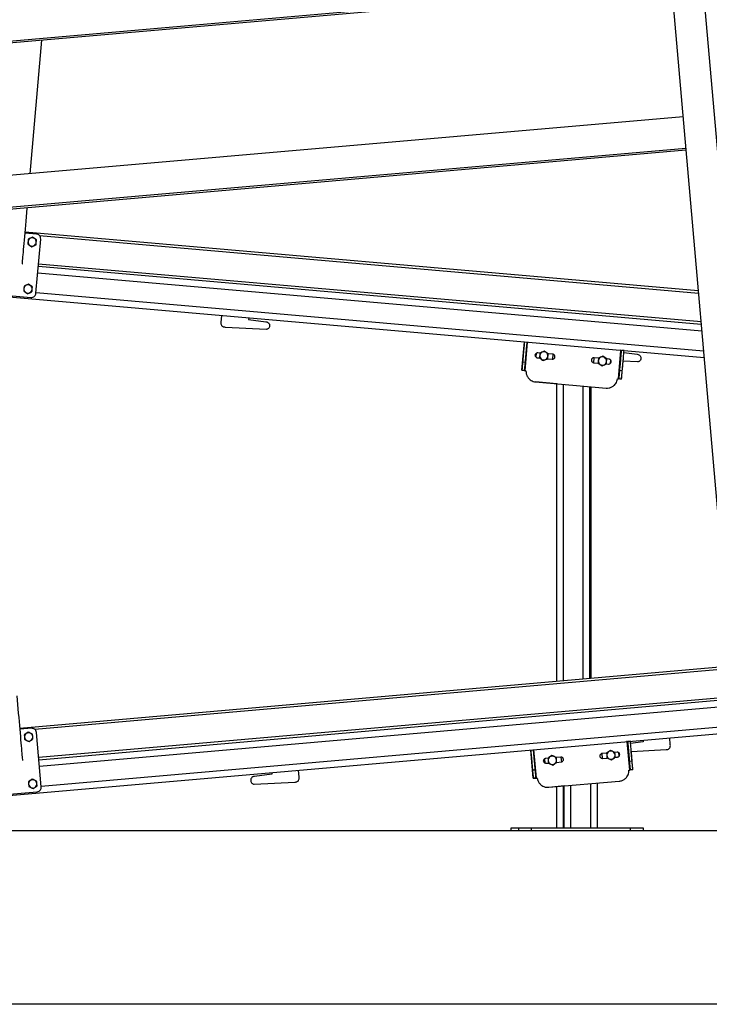
# Model space of a CAD drawing. Extents: x 0 to 1189, y 0 to 841.
# Drawn here: x 296 to 337, y 597 to 656 of the extents above; entities that cross this region are included whole.
import ezdxf

# ---------------------------------------------------------------- set-up
doc = ezdxf.new("R2010")
doc.units = 0
doc.layers.get('0').update_dxf_attribs({"linetype": 'CONTINUOUS'})

msp = doc.modelspace()

# ---------------------------------------------------------------- linework, layer by layer
at = {"linetype": 'Continuous'}
for p, q in [((291.91234, 654.811159), (334.848334, 658.567572)), ((291.922139, 654.699204), (334.858127, 658.455617)), ((334.856565, 658.47348), (338.286145, 619.273218)), ((340.178915, 619.438814), (336.749335, 658.639074)), ((296.140729, 647.050155), (296.847634, 655.130128)), ((335.554294, 650.498397), (292.618303, 646.741984)), ((292.783897, 644.849215), (335.719891, 648.605627)), ((292.793696, 644.737256), (335.729687, 648.493669)), ((295.834278, 643.547375), (336.473493, 639.991904)), ((296.520876, 643.412018), (295.827739, 643.47266)), ((296.282517, 643.220741), (296.151702, 643.159742)), ((296.518986, 643.055165), (296.400748, 643.137953)), ((296.487819, 639.830503), (296.774696, 643.109516)), ((296.699886, 643.321071), (336.486767, 639.840171)), ((295.995729, 642.811165), (296.113961, 642.728377)), ((296.232198, 642.645589), (296.363013, 642.706588)), ((296.631257, 641.47001), (336.650495, 637.968779)), ((296.644329, 641.619438), (336.637218, 638.120515)), ((296.596395, 641.071532), (336.685895, 637.564156)), ((295.747332, 639.972011), (295.86557, 639.889223)), ((296.03412, 640.381587), (295.903306, 640.320588)), ((296.27059, 640.216008), (296.152358, 640.298799)), ((293.22251, 639.835883), (296.185325, 639.576671)), ((293.229149, 639.760015), (336.827494, 635.945654)), ((295.983802, 639.806432), (296.114616, 639.867431)), ((296.491806, 639.876098), (336.792095, 636.350281)), ((307.67595, 638.076071), (307.712423, 638.492895)), ((309.332763, 638.351131), (309.324043, 638.251508)), ((309.324043, 638.251508), (310.368179, 638.117645)), ((310.386364, 637.646181), (307.933097, 637.77417)), ((325.822847, 635.18231), (325.972717, 636.895323)), ((326.011144, 635.155708), (326.162367, 636.878732)), ((331.651806, 634.659088), (331.803645, 636.383609)), ((331.747382, 636.388565), (331.747516, 636.390097)), ((331.803645, 636.383609), (331.747382, 636.388565)), ((331.803273, 636.383641), (331.80341, 636.385206)), ((331.992914, 636.366946), (331.843491, 636.380101)), ((331.983076, 636.259139), (331.992684, 636.36863)), ((326.622336, 636.096949), (326.640724, 636.154384)), ((326.655863, 636.174155), (326.684116, 636.204511)), ((326.686757, 636.206037), (326.667081, 635.981516)), ((326.757698, 635.936815), (326.888041, 635.925338)), ((326.913999, 636.22205), (326.783817, 636.233512)), ((326.888435, 635.929862), (327.006673, 635.847074)), ((327.175223, 636.339439), (327.044408, 636.278439)), ((327.124904, 635.764286), (327.255719, 635.825286)), ((327.411692, 636.173863), (327.29346, 636.256651)), ((327.386116, 635.881487), (327.656429, 635.857684)), ((327.682553, 636.154384), (327.412074, 636.178196)), ((327.695786, 636.150811), (327.670263, 635.859565)), ((330.166169, 635.932619), (330.140646, 635.641355)), ((330.450319, 635.91069), (330.180158, 635.934476)), ((330.711715, 636.030037), (330.580901, 635.969037)), ((330.948185, 635.864458), (330.82995, 635.947249)), ((331.078892, 635.855344), (330.94839, 635.866836)), ((331.169601, 635.813502), (331.149848, 635.588083)), ((331.199165, 635.768733), (331.165831, 635.770473)), ((331.983416, 636.259094), (332.782556, 636.156643)), ((325.822889, 635.18391), (325.972311, 635.170794)), ((325.867014, 635.686675), (326.016437, 635.673562)), ((325.965546, 635.159991), (326.011108, 635.154161)), ((330.154036, 635.637779), (330.424358, 635.613978)), ((330.424927, 635.62046), (330.543162, 635.537673)), ((330.661394, 635.454882), (330.792208, 635.515881)), ((330.922432, 635.570124), (331.05277, 635.558647)), ((331.886332, 635.156429), (331.736909, 635.169584)), ((331.842335, 634.655595), (331.936656, 635.730258)), ((332.800745, 635.685176), (331.936853, 635.730246)), ((331.842096, 634.654016), (331.692673, 634.667171)), ((326.649277, 634.481398), (330.905183, 634.106678)), ((327.926104, 634.368501), (326.650094, 634.480137)), ((327.926104, 616.404654), (327.926104, 634.368975)), ((328.326108, 616.439649), (328.326108, 634.333757)), ((329.526107, 616.544636), (329.526107, 634.228099)), ((329.926108, 616.579632), (329.926108, 634.192882)), ((329.996084, 616.585754), (329.996084, 634.186721)), ((295.520519, 613.569532), (338.456507, 617.325945)), ((287.799965, 608.878792), (377.457486, 616.722809)), ((296.41227, 613.496978), (337.595917, 617.10008)), ((296.653043, 611.811549), (337.646456, 615.398007)), ((296.66612, 611.66212), (337.659531, 615.248579)), ((296.700983, 611.263642), (337.694393, 614.850101)), ((296.220188, 613.555459), (295.527052, 613.494818)), ((296.018665, 613.325696), (295.900427, 613.242907)), ((296.280293, 613.203697), (296.149479, 613.264696)), ((296.809559, 610.022612), (296.522682, 613.301627)), ((296.805565, 610.068208), (337.798979, 613.654667)), ((295.807354, 612.872542), (295.938169, 612.811542)), ((296.068983, 612.750543), (296.187221, 612.833331)), ((332.131134, 612.755723), (332.131, 612.757255)), ((332.187404, 612.760615), (332.131134, 612.755723)), ((332.187031, 612.760583), (332.186894, 612.762145)), ((332.337333, 611.035927), (332.187404, 612.760615)), ((332.37669, 612.77707), (332.227253, 612.764079)), ((332.387497, 612.648852), (332.376172, 612.778689)), ((333.135538, 612.744754), (332.387833, 612.648895)), ((333.126821, 612.844378), (333.135538, 612.744754)), ((334.78363, 612.569317), (334.747161, 612.98614)), ((326.506071, 610.539011), (326.356201, 612.252026)), ((326.696126, 610.545511), (326.545851, 612.268618)), ((330.653118, 612.032131), (330.67856, 611.740859)), ((330.936758, 612.059877), (330.666574, 612.036389)), ((331.17346, 612.222801), (331.055226, 612.140013)), ((331.435089, 612.100802), (331.304275, 612.161802)), ((331.565394, 612.114524), (331.43488, 612.103179)), ((331.661989, 612.089069), (331.681682, 611.863642)), ((332.525574, 611.065572), (332.430299, 612.158057)), ((332.430501, 612.158068), (334.526487, 612.267417)), ((327.13459, 611.578584), (327.142726, 611.638341)), ((327.1542, 611.66044), (327.176754, 611.695241)), ((327.179085, 611.697202), (327.198695, 611.472674)), ((327.400099, 611.752433), (327.269905, 611.741115)), ((327.295695, 611.444389), (327.426057, 611.455721)), ((327.425657, 611.460244), (327.556472, 611.399245)), ((327.636968, 611.913398), (327.518736, 611.83061)), ((327.687286, 611.338245), (327.805524, 611.421034)), ((327.898596, 611.791399), (327.767782, 611.852399)), ((328.168725, 611.81925), (327.898221, 611.795735)), ((327.924179, 611.499023), (328.194519, 611.522524)), ((328.182377, 611.818031), (328.207816, 611.526777)), ((330.692367, 611.739663), (330.962716, 611.763165)), ((330.96215, 611.769647), (331.092964, 611.708648)), ((331.223779, 611.647648), (331.342013, 611.730437)), ((331.460838, 611.806467), (331.591188, 611.817798)), ((332.481931, 611.566437), (332.332494, 611.553446)), ((310.721158, 610.78375), (309.677027, 610.649888)), ((310.712443, 610.883374), (310.721158, 610.78375)), ((312.36925, 610.608313), (312.332784, 611.025135)), ((326.461981, 611.043384), (326.611416, 611.056416)), ((332.52561, 611.063973), (332.376175, 611.050983)), ((296.267055, 610.486541), (296.148823, 610.403753)), ((296.528684, 610.364542), (296.397869, 610.425541)), ((309.658836, 610.178424), (312.11211, 610.306413)), ((326.505833, 610.540594), (326.655267, 610.553625)), ((326.650475, 610.541809), (326.696365, 610.54398)), ((327.441655, 609.992254), (331.697975, 610.362258)), ((329.985137, 607.536048), (329.985137, 610.21336)), ((330.385138, 607.536048), (330.385138, 610.248132)), ((330.385567, 607.536048), (330.385567, 610.248169)), ((293.276702, 609.433231), (296.555738, 609.720109)), ((296.055751, 610.033387), (296.186565, 609.972387)), ((296.317379, 609.911388), (296.435611, 609.994176)), ((328.385137, 610.073609), (327.44268, 609.991155)), ((327.926104, 607.536048), (327.926104, 610.03345)), ((328.326108, 607.536048), (328.326108, 610.068445)), ((328.385137, 607.536048), (328.385137, 610.074271)), ((328.785138, 607.536048), (328.785138, 610.109043)), ((178.080146, 607.386048), (578.080146, 607.386048)), ((325.176107, 607.386048), (325.176107, 607.536048)), ((325.176107, 607.536048), (325.63514, 607.536048)), ((325.63514, 607.386048), (325.63514, 607.536048)), ((325.63514, 607.536048), (326.385139, 607.536048)), ((326.385139, 607.536048), (326.385139, 607.386048)), ((326.385139, 607.536048), (332.385136, 607.536048)), ((332.385136, 607.386048), (332.385136, 607.536048)), ((332.385136, 607.536048), (333.135136, 607.536048)), ((333.135136, 607.536048), (333.135568, 607.536048)), ((333.135136, 607.536048), (333.135136, 607.386048)), ((333.135568, 607.536048), (333.135568, 607.386048)), ((578.080146, 596.886048), (178.080146, 596.886048))]:
    msp.add_line(p, q, dxfattribs=at)
at = {"linetype": 'Continuous', "flags": 128}
for points in [[(295.663147, 641.591332), (295.664571, 641.607604), (295.668946, 641.65763), (295.674847, 641.725061), (295.682238, 641.809589), (295.691095, 641.910831), (295.701377, 642.028326), (295.713036, 642.161546), (295.726012, 642.309884), (295.740251, 642.472667), (295.755695, 642.649153), (295.772265, 642.83855), (295.78989, 643.039993), (295.808487, 643.252567), (295.827972, 643.475313), (295.848261, 643.707219), (295.86926, 643.947229), (295.890872, 644.194261), (295.913004, 644.44719), (295.935546, 644.70487), (295.958404, 644.966129), (295.962636, 645.014501)], [(331.803645, 636.383609), (331.811418, 636.382926), (331.818895, 636.382267), (331.825783, 636.381659), (331.831821, 636.381129), (331.836777, 636.380694), (331.840457, 636.380369), (331.842725, 636.380169), (331.843491, 636.380101)], [(295.69165, 611.613489), (295.690225, 611.629762), (295.68585, 611.679788), (295.679949, 611.747218), (295.672552, 611.831745), (295.663695, 611.932987), (295.653419, 612.050484), (295.641761, 612.183703), (295.628785, 612.33204), (295.614539, 612.494822), (295.599102, 612.671311), (295.582532, 612.860707), (295.564906, 613.062149), (295.54631, 613.274725), (295.526819, 613.49747), (295.50653, 613.729375), (295.485537, 613.969387), (295.463924, 614.216417), (295.441793, 614.469345), (295.419251, 614.727025), (295.396392, 614.988287), (295.373325, 615.251946), (295.350151, 615.516806)], [(332.187404, 612.760615), (332.195179, 612.761291), (332.202654, 612.761941), (332.209544, 612.76254), (332.215582, 612.763065), (332.220538, 612.763496), (332.224222, 612.763816), (332.226487, 612.764013), (332.227253, 612.764079)]]:
    msp.add_lwpolyline(points, dxfattribs=at)
at = {"linetype": 'Continuous'}
for centre, start, end in [((296.257356, 642.933165), 175, 235), ((296.257356, 642.933165), 115, 175), ((296.257356, 642.933165), 55, 115), ((296.257356, 642.933165), 295, 355), ((296.257356, 642.933165), 355, 55), ((296.257356, 642.933165), 235, 295), ((296.008962, 640.09401), 175, 235), ((296.008962, 640.09401), 115, 175), ((296.008962, 640.09401), 55, 115), ((296.008962, 640.09401), 295, 355), ((296.008962, 640.09401), 355, 55), ((296.008962, 640.09401), 235, 295), ((327.150065, 636.051862), 175, 235), ((327.150065, 636.051862), 115, 175), ((327.150065, 636.051862), 235, 295), ((327.150065, 636.051862), 55, 115), ((327.150065, 636.051862), 295, 355), ((327.150065, 636.051862), 355, 55), ((330.686555, 635.742459), 175, 235), ((330.686555, 635.742459), 115, 175), ((330.686555, 635.742459), 55, 115), ((330.686555, 635.742459), 355, 55), ((330.686555, 635.742459), 235, 295), ((330.686555, 635.742459), 295, 355), ((296.043824, 613.038119), 125, 185), ((296.043824, 613.038119), 65, 125), ((296.043824, 613.038119), 5, 65), ((296.043824, 613.038119), 185, 245), ((296.043824, 613.038119), 245, 305), ((296.043824, 613.038119), 305, 5), ((331.198619, 611.935225), 125, 185), ((331.198619, 611.935225), 65, 125), ((331.198619, 611.935225), 5, 65), ((327.662129, 611.625822), 125, 185), ((327.662129, 611.625822), 185, 245), ((327.662129, 611.625822), 65, 125), ((327.662129, 611.625822), 245, 305), ((327.662129, 611.625822), 5, 65), ((327.662129, 611.625822), 305, 5), ((331.198619, 611.935225), 185, 245), ((331.198619, 611.935225), 245, 305), ((331.198619, 611.935225), 305, 5), ((296.292218, 610.198964), 125, 185), ((296.292218, 610.198964), 65, 125), ((296.292218, 610.198964), 5, 65), ((296.292218, 610.198964), 305, 5), ((296.292218, 610.198964), 185, 245), ((296.292218, 610.198964), 245, 305)]:
    msp.add_arc(centre, 0.25, start, end, dxfattribs=at)
for points, knots in [([(296.008305, 642.954955), (296.004945, 642.916545), (296.000687, 642.867863), (295.996593, 642.821043), (295.995729, 642.811165)], [0, 0, 0, 0, 0.789005617, 1, 1, 1, 1]), ([(296.020888, 643.098742), (296.017701, 643.062313), (296.013552, 643.014889), (296.009293, 642.966235), (296.008305, 642.954955)], [0, 0, 0, 0, 0.768149967, 1, 1, 1, 1]), ([(296.151702, 643.159742), (296.148601, 643.158296), (296.104427, 643.137695), (296.061138, 643.11751), (296.020888, 643.098742)], [0, 0, 0, 0, 0.070197417, 1, 1, 1, 1]), ([(296.400748, 643.137953), (296.397946, 643.139916), (296.358023, 643.167877), (296.318896, 643.19527), (296.282517, 643.220741)], [0, 0, 0, 0, 0.070203343, 1, 1, 1, 1]), ([(296.493827, 642.767588), (296.494691, 642.777467), (296.498785, 642.824285), (296.503043, 642.872966), (296.506404, 642.911375)], [0, 0, 0, 0, 0.210998632, 1, 1, 1, 1]), ([(296.506404, 642.911375), (296.507391, 642.922655), (296.51165, 642.97131), (296.515799, 643.018735), (296.518986, 643.055165)], [0, 0, 0, 0, 0.2318454126, 1, 1, 1, 1]), ([(296.774696, 643.109516), (296.772895, 643.151348), (296.769348, 643.233742), (296.702873, 643.330612), (296.61703, 643.393551), (296.553272, 643.405796), (296.520876, 643.412018)], [0, 0, 0, 0, 0.28333388, 0.558060827, 0.775440924, 1, 1, 1, 1]), ([(296.113961, 642.728377), (296.116763, 642.726414), (296.156688, 642.698453), (296.195816, 642.671059), (296.232198, 642.645589)], [0, 0, 0, 0, 0.0702010294, 1, 1, 1, 1]), ([(296.363013, 642.706588), (296.366114, 642.708035), (296.410287, 642.728635), (296.453577, 642.74882), (296.493827, 642.767588)], [0, 0, 0, 0, 0.070197417, 1, 1, 1, 1]), ([(295.759915, 640.115798), (295.756552, 640.077389), (295.75229, 640.028708), (295.748196, 639.981889), (295.747332, 639.972011)], [0, 0, 0, 0, 0.789002112, 1, 1, 1, 1]), ([(295.772492, 640.259588), (295.769302, 640.223159), (295.76515, 640.175734), (295.7609, 640.127078), (295.759915, 640.115798)], [0, 0, 0, 0, 0.768157311, 1, 1, 1, 1]), ([(295.903306, 640.320588), (295.900205, 640.319142), (295.856031, 640.298541), (295.812742, 640.278356), (295.772492, 640.259588)], [0, 0, 0, 0, 0.070197417, 1, 1, 1, 1]), ([(296.152358, 640.298799), (296.149555, 640.300761), (296.109624, 640.328713), (296.070499, 640.356111), (296.03412, 640.381587)], [0, 0, 0, 0, 0.070189347, 1, 1, 1, 1]), ([(296.114616, 639.867431), (296.117717, 639.868878), (296.161891, 639.889478), (296.20518, 639.909664), (296.245431, 639.928434)], [0, 0, 0, 0, 0.07019682, 1, 1, 1, 1]), ([(296.245431, 639.928434), (296.246294, 639.938313), (296.250388, 639.985131), (296.25465, 640.033812), (296.258013, 640.072221)], [0, 0, 0, 0, 0.210997888, 1, 1, 1, 1]), ([(296.258013, 640.072221), (296.258998, 640.083501), (296.263248, 640.132156), (296.2674, 640.17958), (296.27059, 640.216008)], [0, 0, 0, 0, 0.23184731, 1, 1, 1, 1]), ([(295.86557, 639.889223), (295.868373, 639.88726), (295.908296, 639.859299), (295.947423, 639.831904), (295.983802, 639.806432)], [0, 0, 0, 0, 0.070202533, 1, 1, 1, 1]), ([(296.185325, 639.576671), (296.227155, 639.578471), (296.309545, 639.582016), (296.40641, 639.648495), (296.469349, 639.734342), (296.481596, 639.798104), (296.487819, 639.830503)], [0, 0, 0, 0, 0.283311497, 0.558035353, 0.775420199, 1, 1, 1, 1]), ([(307.933097, 637.77417), (307.904904, 637.776111), (307.853671, 637.779637), (307.785561, 637.802694), (307.734458, 637.83842), (307.693324, 637.894789), (307.671084, 637.977201), (307.674265, 638.041827), (307.67595, 638.076071)], [0, 0, 0, 0, 0.182857315, 0.332289703, 0.460705777, 0.581208705, 0.778098463, 1, 1, 1, 1]), ([(310.368179, 638.117645), (310.405105, 638.109474), (310.477915, 638.093362), (310.554365, 638.020199), (310.597256, 637.934314), (310.596047, 637.876242), (310.595434, 637.846807)], [0, 0, 0, 0, 0.284742732, 0.561462302, 0.777723878, 1, 1, 1, 1]), ([(310.595434, 637.846807), (310.589088, 637.818046), (310.576871, 637.762676), (310.523389, 637.701299), (310.457811, 637.663662), (310.411127, 637.65224), (310.386364, 637.646181)], [0, 0, 0, 0, 0.279917712, 0.538890982, 0.755414863, 1, 1, 1, 1]), ([(325.973271, 636.897356), (325.965921, 636.813609), (325.951286, 636.646863), (325.929797, 636.401979), (325.908085, 636.154674), (325.886481, 635.908464), (325.873523, 635.760835), (325.867014, 635.686675)], [0, 0, 0, 0, 0.187903397, 0.374131457, 0.559719083, 0.778829969, 1, 1, 1, 1]), ([(326.1227, 636.88424), (326.115347, 636.800495), (326.100708, 636.633749), (326.079218, 636.388865), (326.057518, 636.141559), (326.035901, 635.895349), (326.022945, 635.747721), (326.016437, 635.673562)], [0, 0, 0, 0, 0.187901865, 0.37413238, 0.559717848, 0.778831345, 1, 1, 1, 1]), ([(331.736909, 635.169584), (331.742415, 635.232111), (331.753376, 635.356607), (331.772268, 635.571179), (331.793596, 635.81342), (331.817524, 636.085177), (331.834808, 636.281487), (331.843491, 636.380101)], [0, 0, 0, 0, 0.187903664, 0.374130067, 0.559716836, 0.778829841, 1, 1, 1, 1]), ([(331.886332, 635.156429), (331.891837, 635.218955), (331.902799, 635.34345), (331.921691, 635.558024), (331.943019, 635.800265), (331.966947, 636.072022), (331.984231, 636.268332), (331.992914, 636.366946)], [0, 0, 0, 0, 0.1879019298, 0.3741301857, 0.55971692, 0.7788298832, 1, 1, 1, 1]), ([(326.67511, 636.199296), (326.659835, 636.183154), (326.632504, 636.154271), (326.625518, 636.115384), (326.622437, 636.09823)], [0, 0, 0, 0, 0.558893805, 1, 1, 1, 1]), ([(326.622437, 636.09823), (326.623049, 636.076016), (326.624143, 636.036267), (326.646691, 636.003824), (326.656638, 635.989512)], [0, 0, 0, 0, 0.558863923, 1, 1, 1, 1]), ([(326.656638, 635.989512), (326.672777, 635.974236), (326.701656, 635.9469), (326.740542, 635.939902), (326.757698, 635.936815)], [0, 0, 0, 0, 0.558821747, 1, 1, 1, 1]), ([(326.783817, 636.233512), (326.761604, 636.232899), (326.721857, 636.231801), (326.689419, 636.209246), (326.67511, 636.199296)], [0, 0, 0, 0, 0.558847734, 1, 1, 1, 1]), ([(326.901017, 636.073652), (326.897654, 636.035242), (326.893392, 635.986561), (326.889299, 635.939741), (326.888435, 635.929862)], [0, 0, 0, 0, 0.789006361, 1, 1, 1, 1]), ([(326.913594, 636.21744), (326.91041, 636.181011), (326.906264, 636.133586), (326.902005, 636.084933), (326.901017, 636.073652)], [0, 0, 0, 0, 0.768149158, 1, 1, 1, 1]), ([(327.044408, 636.278439), (327.041307, 636.276993), (326.997133, 636.256393), (326.953844, 636.236208), (326.913594, 636.21744)], [0, 0, 0, 0, 0.070197417, 1, 1, 1, 1]), ([(327.006673, 635.847074), (327.009475, 635.845111), (327.049398, 635.817151), (327.088525, 635.789757), (327.124904, 635.764286)], [0, 0, 0, 0, 0.070203343, 1, 1, 1, 1]), ([(327.29346, 636.256651), (327.290658, 636.258614), (327.250733, 636.286575), (327.211604, 636.313968), (327.175223, 636.339439)], [0, 0, 0, 0, 0.0702010294, 1, 1, 1, 1]), ([(327.255719, 635.825286), (327.258819, 635.826732), (327.302993, 635.847332), (327.346283, 635.867517), (327.386533, 635.886285)], [0, 0, 0, 0, 0.070197417, 1, 1, 1, 1]), ([(327.386533, 635.886285), (327.387397, 635.896164), (327.39149, 635.942983), (327.395753, 635.991663), (327.399115, 636.030073)], [0, 0, 0, 0, 0.210997888, 1, 1, 1, 1]), ([(327.399115, 636.030073), (327.400101, 636.041353), (327.40435, 636.090008), (327.408502, 636.137433), (327.411692, 636.173863)], [0, 0, 0, 0, 0.231842689, 1, 1, 1, 1]), ([(327.656429, 635.857684), (327.678783, 635.858603), (327.722742, 635.860409), (327.774486, 635.895775), (327.807984, 635.941617), (327.814495, 635.975651), (327.817808, 635.992972)], [0, 0, 0, 0, 0.283714661, 0.557930303, 0.775032601, 1, 1, 1, 1]), ([(327.817808, 635.992972), (327.816898, 636.015327), (327.815108, 636.059289), (327.779742, 636.111035), (327.73391, 636.144549), (327.699874, 636.151067), (327.682553, 636.154384)], [0, 0, 0, 0, 0.283706777, 0.557921769, 0.775026001, 1, 1, 1, 1]), ([(330.071448, 635.90026), (330.056176, 635.884117), (330.028849, 635.855232), (330.021861, 635.816347), (330.018778, 635.799194)], [0, 0, 0, 0, 0.558876352, 1, 1, 1, 1]), ([(330.018778, 635.799194), (330.019388, 635.77698), (330.02048, 635.73723), (330.043031, 635.704787), (330.052979, 635.690475)], [0, 0, 0, 0, 0.558855255, 1, 1, 1, 1]), ([(330.180158, 635.934476), (330.157945, 635.933861), (330.118198, 635.93276), (330.085759, 635.910208), (330.071448, 635.90026)], [0, 0, 0, 0, 0.558843998, 1, 1, 1, 1]), ([(330.437507, 635.764248), (330.434145, 635.725839), (330.429885, 635.677158), (330.425791, 635.630339), (330.424927, 635.62046)], [0, 0, 0, 0, 0.78900174, 1, 1, 1, 1]), ([(330.450086, 635.908038), (330.446898, 635.871608), (330.442748, 635.824183), (330.438493, 635.775528), (330.437507, 635.764248)], [0, 0, 0, 0, 0.76815595, 1, 1, 1, 1]), ([(330.580901, 635.969037), (330.5778, 635.967591), (330.533626, 635.946991), (330.490337, 635.926806), (330.450086, 635.908038)], [0, 0, 0, 0, 0.070197417, 1, 1, 1, 1]), ([(330.82995, 635.947249), (330.827147, 635.949211), (330.787217, 635.977162), (330.748093, 636.004561), (330.711715, 636.030037)], [0, 0, 0, 0, 0.070190503, 1, 1, 1, 1]), ([(330.935602, 635.720671), (330.93659, 635.731951), (330.940848, 635.780605), (330.944998, 635.828029), (330.948185, 635.864458)], [0, 0, 0, 0, 0.231850033, 1, 1, 1, 1]), ([(331.214152, 635.693935), (331.213239, 635.71629), (331.211444, 635.76025), (331.176084, 635.812001), (331.130247, 635.845508), (331.096212, 635.852027), (331.078892, 635.855344)], [0, 0, 0, 0, 0.283710333, 0.557918462, 0.775025913, 1, 1, 1, 1]), ([(332.782556, 636.156643), (332.819483, 636.148471), (332.892294, 636.132358), (332.968746, 636.059194), (333.011635, 635.973311), (333.010429, 635.915239), (333.009817, 635.885805)], [0, 0, 0, 0, 0.284751605, 0.561470504, 0.777731554, 1, 1, 1, 1]), ([(333.009817, 635.885805), (333.00347, 635.857043), (332.991252, 635.801672), (332.937769, 635.740299), (332.872193, 635.70266), (332.825508, 635.691236), (332.800745, 635.685176)], [0, 0, 0, 0, 0.279927382, 0.538891171, 0.755404987, 1, 1, 1, 1]), ([(325.867014, 635.686675), (325.860587, 635.613459), (325.847794, 635.467714), (325.835082, 635.322902), (325.826608, 635.226282), (325.82413, 635.198056), (325.822889, 635.18391)], [0, 0, 0, 0, 0.28168196, 0.56072233, 0.779843605, 1, 1, 1, 1]), ([(326.011144, 635.155708), (325.986425, 635.15885), (325.93699, 635.165134), (325.874681, 635.173526), (325.831166, 635.180261), (325.825648, 635.182694), (325.822889, 635.18391)], [0, 0, 0, 0, 0.250006273, 0.499997087, 0.750000547, 1, 1, 1, 1]), ([(326.016437, 635.673562), (326.010012, 635.600345), (325.997224, 635.454598), (325.984514, 635.309786), (325.976029, 635.213166), (325.973553, 635.18494), (325.972311, 635.170794)], [0, 0, 0, 0, 0.2816829073, 0.5607228493, 0.7798439428, 1, 1, 1, 1]), ([(326.011144, 635.155708), (326.006007, 635.157132), (325.995734, 635.159978), (325.982813, 635.164034), (325.973853, 635.16774), (325.972825, 635.169776), (325.972311, 635.170794)], [0, 0, 0, 0, 0.250017588, 0.499955131, 0.750034862, 1, 1, 1, 1]), ([(330.052979, 635.690475), (330.069119, 635.675199), (330.097998, 635.647866), (330.136883, 635.640866), (330.154036, 635.637779)], [0, 0, 0, 0, 0.558858433, 1, 1, 1, 1]), ([(330.543162, 635.537673), (330.545965, 635.53571), (330.585888, 635.507749), (330.625014, 635.480354), (330.661394, 635.454882)], [0, 0, 0, 0, 0.070202533, 1, 1, 1, 1]), ([(330.792208, 635.515881), (330.79531, 635.517327), (330.839487, 635.537922), (330.882775, 635.558112), (330.923023, 635.576884)], [0, 0, 0, 0, 0.070215281, 1, 1, 1, 1]), ([(330.923023, 635.576884), (330.923887, 635.586762), (330.927987, 635.63358), (330.932243, 635.682261), (330.935602, 635.720671)], [0, 0, 0, 0, 0.210999986, 1, 1, 1, 1]), ([(331.05277, 635.558647), (331.075123, 635.559565), (331.119081, 635.56137), (331.170826, 635.596736), (331.204321, 635.642581), (331.210837, 635.676615), (331.214152, 635.693935)], [0, 0, 0, 0, 0.283699447, 0.557914336, 0.77502654, 1, 1, 1, 1]), ([(331.692673, 634.667171), (331.694365, 634.686377), (331.69774, 634.724708), (331.708527, 634.847224), (331.721565, 634.995335), (331.731779, 635.111328), (331.736909, 635.169584)], [0, 0, 0, 0, 0.279808123, 0.558453317, 0.77823678, 1, 1, 1, 1]), ([(331.842096, 634.654016), (331.843787, 634.67322), (331.847162, 634.711549), (331.857949, 634.83407), (331.870988, 634.98218), (331.881202, 635.098173), (331.886332, 635.156429)], [0, 0, 0, 0, 0.279807429, 0.55845352, 0.778236883, 1, 1, 1, 1]), ([(326.067703, 635.147435), (326.057115, 635.148565), (326.038223, 635.150581), (326.019387, 635.153068), (326.011108, 635.154161)], [0, 0, 0, 0, 0.560435054, 1, 1, 1, 1]), ([(326.011144, 635.155708), (326.021595, 635.154335), (326.040272, 635.151882), (326.059005, 635.149893), (326.067256, 635.149018)], [0, 0, 0, 0, 0.559543425, 1, 1, 1, 1]), ([(326.067256, 635.149018), (326.069424, 635.08647), (326.073691, 634.963421), (326.146049, 634.792782), (326.249722, 634.660172), (326.373045, 634.566214), (326.504483, 634.503811), (326.600519, 634.488945), (326.649277, 634.481398)], [0, 0, 0, 0, 0.190971133, 0.375692788, 0.558402748, 0.702634713, 0.849027965, 1, 1, 1, 1]), ([(330.905183, 634.106678), (330.967766, 634.106417), (331.090886, 634.105902), (331.264207, 634.171574), (331.400747, 634.270015), (331.499422, 634.389597), (331.566891, 634.518508), (331.585475, 634.613896), (331.59491, 634.662325)], [0, 0, 0, 0, 0.1909673, 0.375688175, 0.558401306, 0.702632433, 0.849024819, 1, 1, 1, 1]), ([(331.59491, 634.662325), (331.605531, 634.661593), (331.624483, 634.660286), (331.643462, 634.659454), (331.651806, 634.659088)], [0, 0, 0, 0, 0.56038875, 1, 1, 1, 1]), ([(331.692673, 634.667171), (331.69199, 634.666257), (331.690621, 634.664429), (331.681156, 634.662345), (331.667725, 634.660607), (331.657113, 634.659595), (331.651806, 634.659088)], [0, 0, 0, 0, 0.24997317, 0.500026879, 0.749967887, 1, 1, 1, 1]), ([(331.842096, 634.654016), (331.839166, 634.6533), (331.833306, 634.651868), (331.789281, 634.652825), (331.726464, 634.655437), (331.676692, 634.657871), (331.651806, 634.659088)], [0, 0, 0, 0, 0.25000251, 0.500009669, 0.750005739, 1, 1, 1, 1]), ([(295.900427, 613.242907), (295.897624, 613.240944), (295.857698, 613.212989), (295.818573, 613.185592), (295.782195, 613.160118)], [0, 0, 0, 0, 0.070197299, 1, 1, 1, 1]), ([(295.782195, 613.160118), (295.785382, 613.123689), (295.789531, 613.076265), (295.79379, 613.027611), (295.794778, 613.01633)], [0, 0, 0, 0, 0.768154099, 1, 1, 1, 1]), ([(296.149479, 613.264696), (296.146378, 613.266142), (296.102204, 613.286743), (296.058915, 613.306928), (296.018665, 613.325696)], [0, 0, 0, 0, 0.070197417, 1, 1, 1, 1]), ([(296.522682, 613.301627), (296.513644, 613.34251), (296.495842, 613.423035), (296.413559, 613.506893), (296.318088, 613.553966), (296.253173, 613.554956), (296.220188, 613.555459)], [0, 0, 0, 0, 0.28333001, 0.558056694, 0.775441104, 1, 1, 1, 1]), ([(296.29287, 613.059908), (296.291885, 613.071189), (296.287635, 613.119844), (296.283483, 613.167268), (296.280293, 613.203697)], [0, 0, 0, 0, 0.231840076, 1, 1, 1, 1]), ([(295.794778, 613.01633), (295.798138, 612.97792), (295.802397, 612.929237), (295.806491, 612.882421), (295.807354, 612.872542)], [0, 0, 0, 0, 0.788988713, 1, 1, 1, 1]), ([(295.938169, 612.811542), (295.94127, 612.810096), (295.985444, 612.789497), (296.028733, 612.769312), (296.068983, 612.750543)], [0, 0, 0, 0, 0.070196341, 1, 1, 1, 1]), ([(296.187221, 612.833331), (296.190023, 612.835294), (296.229949, 612.863251), (296.269074, 612.890647), (296.305452, 612.91612)], [0, 0, 0, 0, 0.070198759, 1, 1, 1, 1]), ([(296.305452, 612.91612), (296.304589, 612.925999), (296.300495, 612.972815), (296.296233, 613.021498), (296.29287, 613.059908)], [0, 0, 0, 0, 0.211008077, 1, 1, 1, 1]), ([(332.332494, 611.553446), (332.327058, 611.615978), (332.316235, 611.740485), (332.297583, 611.955079), (332.276519, 612.197343), (332.252896, 612.469126), (332.235827, 612.665456), (332.227253, 612.764079)], [0, 0, 0, 0, 0.187902204, 0.374130064, 0.559716486, 0.778829837, 1, 1, 1, 1]), ([(332.481931, 611.566437), (332.476496, 611.628969), (332.465674, 611.753476), (332.447015, 611.96807), (332.425959, 612.210334), (332.402328, 612.482117), (332.385263, 612.678446), (332.37669, 612.77707)], [0, 0, 0, 0, 0.187902043, 0.374130354, 0.559716648, 0.778830245, 1, 1, 1, 1]), ([(334.526487, 612.267417), (334.554679, 612.269357), (334.605912, 612.272882), (334.674021, 612.295939), (334.725126, 612.331664), (334.766255, 612.388035), (334.788497, 612.470446), (334.785316, 612.535073), (334.78363, 612.569317)], [0, 0, 0, 0, 0.182850734, 0.332289442, 0.460705721, 0.581205654, 0.778096498, 1, 1, 1, 1]), ([(326.356398, 612.254122), (326.363699, 612.170372), (326.378237, 612.003616), (326.399599, 611.758723), (326.421167, 611.511405), (326.442645, 611.265182), (326.455516, 611.117547), (326.461981, 611.043384)], [0, 0, 0, 0, 0.187902293, 0.374133094, 0.559720153, 0.778830282, 1, 1, 1, 1]), ([(326.505827, 612.267154), (326.513131, 612.183404), (326.527674, 612.016649), (326.549033, 611.771755), (326.570604, 611.524438), (326.59207, 611.278213), (326.604947, 611.130579), (326.611416, 611.056416)], [0, 0, 0, 0, 0.1879026099, 0.3741333424, 0.5597205939, 0.7788300634, 1, 1, 1, 1]), ([(330.565457, 611.983815), (330.553219, 611.965265), (330.531321, 611.932075), (330.531191, 611.892567), (330.531134, 611.875139)], [0, 0, 0, 0, 0.558879784, 1, 1, 1, 1]), ([(330.666574, 612.036389), (330.644804, 612.031927), (330.605851, 612.023943), (330.577822, 611.996098), (330.565457, 611.983815)], [0, 0, 0, 0, 0.558861255, 1, 1, 1, 1]), ([(331.055226, 612.140013), (331.052423, 612.13805), (331.012497, 612.110093), (330.97337, 612.082697), (330.936991, 612.057224)], [0, 0, 0, 0, 0.070197602, 1, 1, 1, 1]), ([(330.936991, 612.057224), (330.940179, 612.020795), (330.94433, 611.973371), (330.948584, 611.924716), (330.94957, 611.913436)], [0, 0, 0, 0, 0.768156039, 1, 1, 1, 1]), ([(331.304275, 612.161802), (331.301174, 612.163248), (331.257, 612.183848), (331.213711, 612.204033), (331.17346, 612.222801)], [0, 0, 0, 0, 0.070197342, 1, 1, 1, 1]), ([(331.447669, 611.957014), (331.446681, 611.968294), (331.442422, 612.016949), (331.438275, 612.064373), (331.435089, 612.100802)], [0, 0, 0, 0, 0.231843781, 1, 1, 1, 1]), ([(331.726627, 611.979054), (331.721846, 612.00091), (331.712445, 612.04389), (331.668637, 612.088717), (331.617677, 612.113755), (331.583027, 612.114265), (331.565394, 612.114524)], [0, 0, 0, 0, 0.283703607, 0.55791649, 0.77502971, 1, 1, 1, 1]), ([(331.591188, 611.817798), (331.613042, 611.822584), (331.65602, 611.831994), (331.700837, 611.875809), (331.725866, 611.926771), (331.72637, 611.961421), (331.726627, 611.979054)], [0, 0, 0, 0, 0.283708911, 0.557918256, 0.77502446, 1, 1, 1, 1]), ([(327.168785, 611.688541), (327.156547, 611.669991), (327.134648, 611.636801), (327.134521, 611.597293), (327.134465, 611.579865)], [0, 0, 0, 0, 0.558882273, 1, 1, 1, 1]), ([(327.134465, 611.579865), (327.138924, 611.558094), (327.146902, 611.519138), (327.174743, 611.491104), (327.187024, 611.478737)], [0, 0, 0, 0, 0.558867326, 1, 1, 1, 1]), ([(327.269905, 611.741115), (327.248134, 611.736653), (327.20918, 611.728669), (327.18115, 611.700824), (327.168785, 611.688541)], [0, 0, 0, 0, 0.558872045, 1, 1, 1, 1]), ([(327.187024, 611.478737), (327.205571, 611.466495), (327.238757, 611.444589), (327.278266, 611.444451), (327.295695, 611.444389)], [0, 0, 0, 0, 0.558856967, 1, 1, 1, 1]), ([(327.518736, 611.83061), (327.515933, 611.828647), (327.476006, 611.80069), (327.436879, 611.773294), (327.400498, 611.747821)], [0, 0, 0, 0, 0.070196446, 1, 1, 1, 1]), ([(327.400498, 611.747821), (327.403685, 611.711392), (327.407834, 611.663968), (327.412093, 611.615313), (327.413081, 611.604033)], [0, 0, 0, 0, 0.768154677, 1, 1, 1, 1]), ([(327.413081, 611.604033), (327.416441, 611.565623), (327.4207, 611.51694), (327.424794, 611.470123), (327.425657, 611.460244)], [0, 0, 0, 0, 0.788988713, 1, 1, 1, 1]), ([(327.556472, 611.399245), (327.559575, 611.397799), (327.603754, 611.37721), (327.64704, 611.357018), (327.687286, 611.338245)], [0, 0, 0, 0, 0.070234265, 1, 1, 1, 1]), ([(327.767782, 611.852399), (327.764681, 611.853845), (327.720507, 611.874445), (327.677218, 611.89463), (327.636968, 611.913398)], [0, 0, 0, 0, 0.070197342, 1, 1, 1, 1]), ([(327.805524, 611.421034), (327.808327, 611.422996), (327.848252, 611.450953), (327.887377, 611.47835), (327.923756, 611.503823)], [0, 0, 0, 0, 0.070198759, 1, 1, 1, 1]), ([(327.911179, 611.647611), (327.910192, 611.658891), (327.905933, 611.707546), (327.901783, 611.75497), (327.898596, 611.791399)], [0, 0, 0, 0, 0.231845323, 1, 1, 1, 1]), ([(327.923756, 611.503823), (327.922892, 611.513701), (327.918798, 611.560518), (327.914539, 611.609201), (327.911179, 611.647611)], [0, 0, 0, 0, 0.211008821, 1, 1, 1, 1]), ([(328.329958, 611.683779), (328.325178, 611.705636), (328.315776, 611.748617), (328.271966, 611.793441), (328.221007, 611.818481), (328.186358, 611.818991), (328.168725, 611.81925)], [0, 0, 0, 0, 0.283704274, 0.557926534, 0.775029324, 1, 1, 1, 1]), ([(328.194519, 611.522524), (328.216373, 611.52731), (328.259351, 611.53672), (328.304168, 611.580535), (328.329197, 611.631497), (328.329701, 611.666146), (328.329958, 611.683779)], [0, 0, 0, 0, 0.283708602, 0.557918121, 0.775025915, 1, 1, 1, 1]), ([(330.531134, 611.875139), (330.535594, 611.853368), (330.543574, 611.814412), (330.571415, 611.786378), (330.583696, 611.774011)], [0, 0, 0, 0, 0.558872088, 1, 1, 1, 1]), ([(330.583696, 611.774011), (330.602243, 611.761769), (330.635429, 611.739864), (330.674938, 611.739725), (330.692367, 611.739663)], [0, 0, 0, 0, 0.558856161, 1, 1, 1, 1]), ([(330.94957, 611.913436), (330.952932, 611.875026), (330.957193, 611.826343), (330.961286, 611.779526), (330.96215, 611.769647)], [0, 0, 0, 0, 0.788989085, 1, 1, 1, 1]), ([(331.092964, 611.708648), (331.096065, 611.707202), (331.14024, 611.686603), (331.183529, 611.666417), (331.223779, 611.647648)], [0, 0, 0, 0, 0.070196341, 1, 1, 1, 1]), ([(331.342013, 611.730437), (331.344816, 611.732399), (331.384742, 611.760357), (331.423869, 611.787753), (331.460248, 611.813225)], [0, 0, 0, 0, 0.070197602, 1, 1, 1, 1]), ([(331.460248, 611.813225), (331.459383, 611.823104), (331.455284, 611.86992), (331.451027, 611.918603), (331.447669, 611.957014)], [0, 0, 0, 0, 0.211010175, 1, 1, 1, 1]), ([(332.376175, 611.050983), (332.374505, 611.07019), (332.371172, 611.108525), (332.360522, 611.231055), (332.347642, 611.37918), (332.337558, 611.495184), (332.332494, 611.553446)], [0, 0, 0, 0, 0.279807884, 0.55845358, 0.778236923, 1, 1, 1, 1]), ([(332.52561, 611.063973), (332.52394, 611.08318), (332.520607, 611.121515), (332.509955, 611.244045), (332.497081, 611.39217), (332.486996, 611.508175), (332.481931, 611.566437)], [0, 0, 0, 0, 0.2798078585, 0.5584535284, 0.778236729, 1, 1, 1, 1]), ([(326.461981, 611.043384), (326.468369, 610.970164), (326.481084, 610.824409), (326.493712, 610.679597), (326.502132, 610.582965), (326.504597, 610.55474), (326.505833, 610.540594)], [0, 0, 0, 0, 0.281682436, 0.560726971, 0.779843663, 1, 1, 1, 1]), ([(326.611416, 611.056416), (326.6178, 610.983196), (326.630509, 610.837441), (326.643148, 610.692628), (326.651566, 610.595998), (326.654032, 610.567772), (326.655267, 610.553625)], [0, 0, 0, 0, 0.281682327, 0.560727058, 0.77984362, 1, 1, 1, 1]), ([(331.697975, 610.362258), (331.759654, 610.372869), (331.880992, 610.393743), (332.040278, 610.488512), (332.157646, 610.609169), (332.234062, 610.744067), (332.278114, 610.882737), (332.279853, 610.979902), (332.280736, 611.029233)], [0, 0, 0, 0, 0.190970047, 0.375689342, 0.558402462, 0.702632134, 0.849026091, 1, 1, 1, 1]), ([(332.280736, 611.029233), (332.291324, 611.030357), (332.310216, 611.032361), (332.329053, 611.034838), (332.337333, 611.035927)], [0, 0, 0, 0, 0.560407015, 1, 1, 1, 1]), ([(332.52561, 611.063973), (332.522849, 611.06276), (332.51733, 611.060334), (332.473804, 611.05363), (332.411491, 611.045293), (332.362053, 611.039049), (332.337333, 611.035927)], [0, 0, 0, 0, 0.250024978, 0.499995625, 0.749996312, 1, 1, 1, 1]), ([(332.376175, 611.050983), (332.375659, 611.049964), (332.374626, 611.047928), (332.365668, 611.04423), (332.352743, 611.040186), (332.34247, 611.037347), (332.337333, 611.035927)], [0, 0, 0, 0, 0.2499923102, 0.5000556109, 0.7499993655, 1, 1, 1, 1]), ([(296.148823, 610.403753), (296.146021, 610.40179), (296.106096, 610.373832), (296.06697, 610.346436), (296.030592, 610.320964)], [0, 0, 0, 0, 0.070200219, 1, 1, 1, 1]), ([(296.030592, 610.320964), (296.033776, 610.284535), (296.037921, 610.23711), (296.042181, 610.188456), (296.043168, 610.177176)], [0, 0, 0, 0, 0.768153868, 1, 1, 1, 1]), ([(296.397869, 610.425541), (296.394769, 610.426987), (296.350595, 610.447588), (296.307306, 610.467773), (296.267055, 610.486541)], [0, 0, 0, 0, 0.070197342, 1, 1, 1, 1]), ([(296.541266, 610.220753), (296.540279, 610.232034), (296.53602, 610.280688), (296.531871, 610.328112), (296.528684, 610.364542)], [0, 0, 0, 0, 0.231845323, 1, 1, 1, 1]), ([(296.553849, 610.076965), (296.552983, 610.086844), (296.548879, 610.13366), (296.544624, 610.182343), (296.541266, 610.220753)], [0, 0, 0, 0, 0.211013997, 1, 1, 1, 1]), ([(309.677027, 610.649888), (309.640102, 610.641716), (309.567291, 610.625602), (309.490835, 610.552442), (309.447944, 610.466556), (309.449154, 610.408484), (309.449767, 610.37905)], [0, 0, 0, 0, 0.284741534, 0.561470677, 0.777730463, 1, 1, 1, 1]), ([(309.449767, 610.37905), (309.456112, 610.350289), (309.468329, 610.294918), (309.521812, 610.233543), (309.587389, 610.195906), (309.634073, 610.184483), (309.658836, 610.178424)], [0, 0, 0, 0, 0.27992301, 0.538891319, 0.755414881, 1, 1, 1, 1]), ([(312.11211, 610.306413), (312.140301, 610.308353), (312.191532, 610.311878), (312.259639, 610.334935), (312.310742, 610.370661), (312.351876, 610.42703), (312.374116, 610.509442), (312.370935, 610.574069), (312.36925, 610.608313)], [0, 0, 0, 0, 0.182845911, 0.33227983, 0.46069722, 0.581202031, 0.778094578, 1, 1, 1, 1]), ([(326.696126, 610.545511), (326.671239, 610.544313), (326.621465, 610.541919), (326.558648, 610.53936), (326.51462, 610.538441), (326.508762, 610.539876), (326.505833, 610.540594)], [0, 0, 0, 0, 0.2500049, 0.500005646, 0.749974875, 1, 1, 1, 1]), ([(326.696126, 610.545511), (326.690821, 610.546021), (326.68021, 610.547042), (326.666776, 610.548791), (326.657317, 610.550884), (326.655951, 610.552712), (326.655267, 610.553625)], [0, 0, 0, 0, 0.250020986, 0.500020039, 0.750034438, 1, 1, 1, 1]), ([(326.696126, 610.545511), (326.706657, 610.545974), (326.725477, 610.546801), (326.744271, 610.548095), (326.752548, 610.548665)], [0, 0, 0, 0, 0.559561253, 1, 1, 1, 1]), ([(326.753263, 610.547184), (326.742641, 610.546458), (326.723687, 610.545163), (326.704707, 610.544341), (326.696365, 610.54398)], [0, 0, 0, 0, 0.560461488, 1, 1, 1, 1]), ([(326.752548, 610.548665), (326.765546, 610.487445), (326.791116, 610.367007), (326.892004, 610.211524), (327.01713, 610.098932), (327.154894, 610.027816), (327.29517, 609.989183), (327.392329, 609.99122), (327.441655, 609.992254)], [0, 0, 0, 0, 0.190970764, 0.375693047, 0.558405018, 0.702632793, 0.849031425, 1, 1, 1, 1]), ([(296.043168, 610.177176), (296.046526, 610.138765), (296.050781, 610.090082), (296.054885, 610.043266), (296.055751, 610.033387)], [0, 0, 0, 0, 0.788988469, 1, 1, 1, 1]), ([(296.186565, 609.972387), (296.189666, 609.970941), (296.23384, 609.950342), (296.277129, 609.930156), (296.317379, 609.911388)], [0, 0, 0, 0, 0.070196841, 1, 1, 1, 1]), ([(296.435611, 609.994176), (296.438414, 609.996139), (296.478341, 610.024097), (296.517468, 610.051492), (296.553849, 610.076965)], [0, 0, 0, 0, 0.070196496, 1, 1, 1, 1]), ([(296.555738, 609.720109), (296.596618, 609.729147), (296.67714, 609.746948), (296.760994, 609.829232), (296.808064, 609.924707), (296.809055, 609.989625), (296.809559, 610.022612)], [0, 0, 0, 0, 0.283307109, 0.558037732, 0.775422136, 1, 1, 1, 1])]:
    msp.add_open_spline(points, degree=3, knots=knots, dxfattribs=at)

doc.saveas('drawing.dxf')
